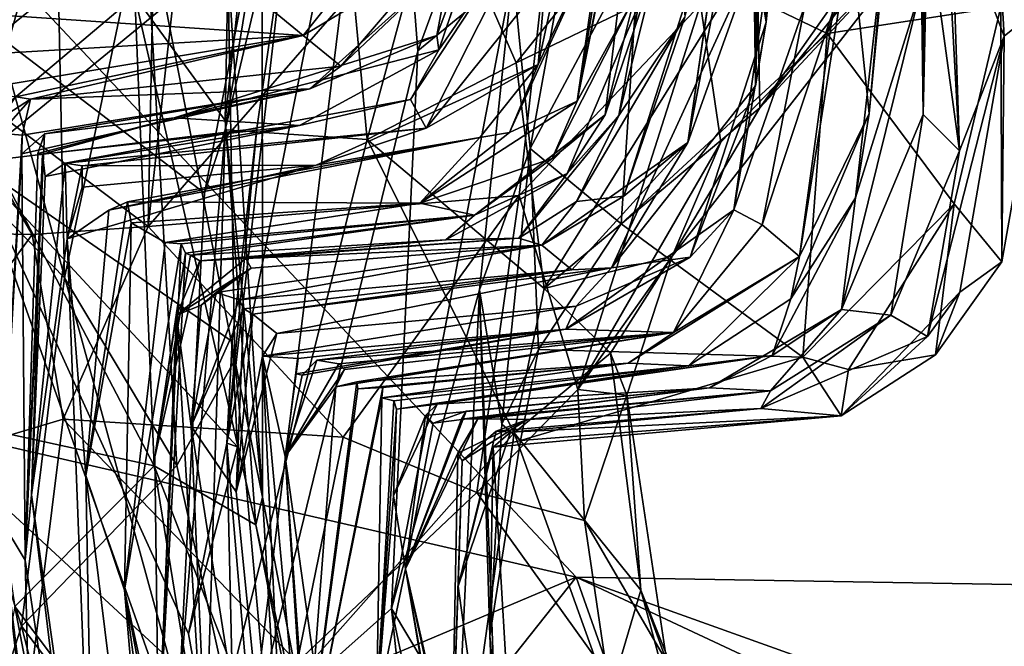
# Model space of a CAD drawing. Units: metres. Extents: x 24.99 to 30.43, y -4.32 to 1.37.
# Drawn here: x 26.04 to 26.51, y -1.63 to -1.33 of the extents above; entities that cross this region are included whole.
import ezdxf

# ---------------------------------------------------------------- set-up
doc = ezdxf.new("R2010")
doc.units = ezdxf.units.M

msp = doc.modelspace()

# ---------------------------------------------------------------- linework, layer by layer
at = {"layer": '3'}
for points in [[(25.56209, -1.12676, -12.8427), (26.12103, 0.40029, -12.86775), (26.82541, -2.29594, -12.86979)], [(27.28846, -1.40879, -12.88467), (26.82541, -2.29594, -12.86979), (26.12103, 0.40029, -12.86775)], [(26.12103, 0.40029, -12.86775), (27.33258, -0.52087, -12.89008), (27.28846, -1.40879, -12.88467)], [(25.39439, -0.62628, 22.63294), (25.28381, -1.35892, 22.64204), (26.30156, -1.59306, 22.6466)], [(25.39439, -0.62628, 22.63294), (26.30156, -1.59306, 22.6466), (27.1108, -1.60671, 22.65078)], [(26.78251, -1.0385, 22.63661), (25.39439, -0.62628, 22.63294), (27.1108, -1.60671, 22.65078)], [(26.02676, -1.33575, -4.17121), (26.02071, -1.05734, -4.08256), (26.1235, -0.96179, -4.17049)], [(26.02676, -1.33575, -4.17121), (26.1235, -0.96179, -4.17049), (26.15989, -1.22763, -4.22743)], [(26.04006, -1.07358, -3.93164), (26.01524, -1.3959, -3.87384), (26.11824, -1.0334, -3.86746)], [(26.11824, -1.0334, -3.86746), (26.01524, -1.3959, -3.87384), (26.16512, -1.27289, -3.81149)], [(26.02071, -1.05734, -4.08256), (25.94627, -1.38608, -3.98489), (26.04006, -1.07358, -3.93164)], [(26.04006, -1.07358, -3.93164), (25.94627, -1.38608, -3.98489), (26.01524, -1.3959, -3.87384)], [(26.3889, -1.36995, -4.85513), (26.38737, -1.29316, -4.71605), (26.58393, -1.09326, -4.78662)], [(26.3889, -1.36995, -4.85513), (26.58393, -1.09326, -4.78662), (26.52241, -1.20432, -4.89821)], [(25.94826, -1.33785, 15.56481), (25.85681, -1.28737, 15.62391), (26.05094, -1.09722, 15.4865)], [(26.05829, -1.45073, 15.45413), (25.94826, -1.33785, 15.56481), (26.05094, -1.09722, 15.4865)], [(26.05829, -1.45073, 15.45413), (26.05094, -1.09722, 15.4865), (26.09641, -1.27022, 15.39304)], [(26.82541, -2.29594, -12.86979), (25.88051, -2.18552, -12.82999), (25.56209, -1.12676, -12.8427)], [(26.21105, -1.1475, -3.61307), (26.2263, -1.34287, -3.51941), (26.306, -1.12574, -3.47775)], [(26.306, -1.12574, -3.47775), (26.2263, -1.34287, -3.51941), (26.27149, -1.30572, -3.41616)], [(26.0255, -1.21606, 14.78119), (26.01703, -1.37997, 14.81281), (26.04746, -1.14255, 14.82837)], [(26.04746, -1.14255, 14.82837), (26.01703, -1.37997, 14.81281), (26.09177, -1.31684, 14.92076)], [(26.09177, -1.31684, 14.92076), (26.13473, -1.37599, 15.05591), (26.13903, -1.14903, 15.00641)], [(26.13903, -1.14903, 15.00641), (26.13473, -1.37599, 15.05591), (26.15229, -1.21437, 15.15675)], [(26.13554, -1.52938, -3.72689), (26.21105, -1.1475, -3.61307), (26.16512, -1.27289, -3.81149)], [(26.13554, -1.52938, -3.72689), (26.14729, -1.66726, -3.6136), (26.21105, -1.1475, -3.61307)], [(26.21105, -1.1475, -3.61307), (26.14729, -1.66726, -3.6136), (26.2263, -1.34287, -3.51941)], [(26.23543, -1.26229, -4.43089), (26.41328, -1.1739, -4.58086), (26.2731, -1.34852, -4.54693)], [(26.38737, -1.29316, -4.71605), (26.2731, -1.34852, -4.54693), (26.41328, -1.1739, -4.58086)], [(26.10178, -1.24179, -5.49364), (26.09807, -1.42634, -5.42898), (26.12587, -1.17627, -5.50515)], [(26.12587, -1.17627, -5.50515), (26.09807, -1.42634, -5.42898), (26.29849, -1.19624, -5.38924)], [(26.20225, -1.38505, -4.42659), (26.13466, -1.38036, -4.28753), (26.18287, -1.1771, -4.30589)], [(26.13466, -1.38036, -4.28753), (26.15989, -1.22763, -4.22743), (26.18287, -1.1771, -4.30589)], [(26.20225, -1.38505, -4.42659), (26.18287, -1.1771, -4.30589), (26.23543, -1.26229, -4.43089)], [(26.10178, -1.24179, -5.49364), (25.95504, -1.18064, -5.50106), (25.99608, -1.34938, -5.49992)], [(26.09807, -1.42634, -5.42898), (26.2744, -1.41158, -5.27884), (26.29849, -1.19624, -5.38924)], [(26.29849, -1.19624, -5.38924), (26.2744, -1.41158, -5.27884), (26.36066, -1.32076, -5.21783)], [(26.30201, -1.36683, 5.39636), (26.33442, -1.2057, 5.16882), (26.32933, -1.31738, 5.18549)], [(26.33442, -1.2057, 5.16882), (26.30201, -1.36683, 5.39636), (26.32612, -1.22091, 5.38459)], [(26.32511, -1.20625, 5.60558), (26.30201, -1.36683, 5.39636), (26.32127, -1.26917, 5.71891)], [(26.30201, -1.36683, 5.39636), (26.32511, -1.20625, 5.60558), (26.32612, -1.22091, 5.38459)], [(26.38997, -1.25684, 1.70932), (26.3716, -1.20631, 1.59163), (26.39189, -1.32925, 1.55029)], [(26.39189, -1.32925, 1.55029), (26.3716, -1.20631, 1.59163), (26.39795, -1.26835, 1.16551)], [(26.47119, -1.28155, -5.06345), (26.3889, -1.36995, -4.85513), (26.52241, -1.20432, -4.89821)], [(26.31529, -1.37319, 4.91862), (26.33526, -1.20796, 4.88544), (26.34035, -1.29934, 4.72859)], [(26.31529, -1.37319, 4.91862), (26.32933, -1.31738, 5.18549), (26.33526, -1.20796, 4.88544)], [(26.13473, -1.37599, 15.05591), (26.15249, -1.55499, 15.20434), (26.15229, -1.21437, 15.15675)], [(26.15249, -1.55499, 15.20434), (26.13592, -1.3013, 15.2826), (26.15229, -1.21437, 15.15675)], [(26.23621, -1.34243, 8.03267), (26.27103, -1.24004, 8.68688), (26.27753, -1.22169, 8.14156)], [(26.28534, -1.2709, 7.55258), (26.23621, -1.34243, 8.03267), (26.27753, -1.22169, 8.14156)], [(26.28353, -1.34939, 6.62209), (26.31163, -1.2187, 6.50655), (26.32127, -1.26917, 5.71891)], [(26.28693, -1.30879, 6.86752), (26.31163, -1.2187, 6.50655), (26.28353, -1.34939, 6.62209)], [(26.12479, -1.41058, -4.22312), (26.02676, -1.33575, -4.17121), (26.15989, -1.22763, -4.22743)], [(26.12479, -1.41058, -4.22312), (26.15989, -1.22763, -4.22743), (26.13466, -1.38036, -4.28753)], [(26.23621, -1.34243, 8.03267), (26.23535, -1.3356, 8.36403), (26.27103, -1.24004, 8.68688)], [(26.27103, -1.24004, 8.68688), (26.23535, -1.3356, 8.36403), (26.24174, -1.30073, 9.00525)], [(26.32184, -1.37351, 4.30551), (26.34211, -1.29227, 4.44634), (26.34606, -1.2373, 4.28254)], [(26.35326, -1.32679, 3.93806), (26.32184, -1.37351, 4.30551), (26.34606, -1.2373, 4.28254)], [(25.99608, -1.34938, -5.49992), (26.09807, -1.42634, -5.42898), (26.10178, -1.24179, -5.49364)], [(25.97207, -1.32213, 9.65696), (26.07182, -1.25324, 9.6352), (26.1717, -1.33555, 9.43024)], [(26.1717, -1.33555, 9.43024), (26.07182, -1.25324, 9.6352), (26.19821, -1.30232, 9.42164)], [(26.27149, -1.30572, -3.41616), (26.27977, -1.38922, -3.17549), (26.30501, -1.24985, -3.14141)], [(26.30501, -1.24985, -3.14141), (26.27977, -1.38922, -3.17549), (26.33161, -1.29169, -3.0986)], [(26.35468, -1.38641, 2.92925), (26.32427, -1.4119, 3.43895), (26.37334, -1.25716, 3.14482)], [(26.32427, -1.4119, 3.43895), (26.35326, -1.32679, 3.93806), (26.37334, -1.25716, 3.14482)], [(26.35468, -1.38641, 2.92925), (26.37334, -1.25716, 3.14482), (26.37317, -1.25947, 2.8603)], [(26.38676, -1.35942, 1.87244), (26.38997, -1.25684, 1.70932), (26.39189, -1.32925, 1.55029)], [(26.38742, -1.26695, 1.86188), (26.38997, -1.25684, 1.70932), (26.38676, -1.35942, 1.87244)], [(26.2731, -1.34852, -4.54693), (26.20225, -1.38505, -4.42659), (26.23543, -1.26229, -4.43089)], [(26.35468, -1.38641, 2.92925), (26.37317, -1.25947, 2.8603), (26.37864, -1.26048, 2.58785)], [(26.38602, -1.29861, 2.27794), (26.35468, -1.38641, 2.92925), (26.37864, -1.26048, 2.58785)], [(26.41021, -1.32122, 0.91409), (26.37653, -1.41842, 1.12845), (26.39795, -1.26835, 1.16551)], [(26.37653, -1.41842, 1.12845), (26.39189, -1.32925, 1.55029), (26.39795, -1.26835, 1.16551)], [(26.38768, -1.27091, 2.03586), (26.38742, -1.26695, 1.86188), (26.38676, -1.35942, 1.87244)], [(26.46811, -1.30156, -1.56246), (26.46698, -1.26727, -1.81555), (26.46651, -1.37313, -1.34056)], [(26.46651, -1.37313, -1.34056), (26.46698, -1.26727, -1.81555), (26.4838, -1.3904, -1.97215)], [(26.46698, -1.26727, -1.81555), (26.4781, -1.28689, -2.00863), (26.4838, -1.3904, -1.97215)], [(26.16512, -1.27289, -3.81149), (26.01524, -1.3959, -3.87384), (26.14979, -1.37971, -3.79519)], [(26.05829, -1.45073, 15.45413), (26.09641, -1.27022, 15.39304), (26.11174, -1.54004, 15.37897)], [(26.11174, -1.54004, 15.37897), (26.09641, -1.27022, 15.39304), (26.13922, -1.48969, 15.2901)], [(26.13922, -1.48969, 15.2901), (26.09641, -1.27022, 15.39304), (26.13592, -1.3013, 15.2826)], [(26.14979, -1.37971, -3.79519), (26.13554, -1.52938, -3.72689), (26.16512, -1.27289, -3.81149)], [(26.23019, -1.37963, 7.06442), (26.22277, -1.36601, 7.70144), (26.28534, -1.2709, 7.55258)], [(26.22277, -1.36601, 7.70144), (26.23621, -1.34243, 8.03267), (26.28534, -1.2709, 7.55258)], [(26.28693, -1.30879, 6.86752), (26.23019, -1.37963, 7.06442), (26.28534, -1.2709, 7.55258)], [(26.26988, -1.38172, 5.8175), (26.28353, -1.34939, 6.62209), (26.32127, -1.26917, 5.71891)], [(26.30201, -1.36683, 5.39636), (26.26988, -1.38172, 5.8175), (26.32127, -1.26917, 5.71891)], [(26.38676, -1.35942, 1.87244), (26.38602, -1.29861, 2.27794), (26.38768, -1.27091, 2.03586)], [(26.4838, -1.3904, -1.97215), (26.4781, -1.28689, -2.00863), (26.4799, -1.26976, -2.07933)], [(26.4799, -1.26976, -2.07933), (26.50144, -1.27126, -2.59431), (26.505, -1.3359, -2.46685)], [(26.4838, -1.3904, -1.97215), (26.4799, -1.26976, -2.07933), (26.505, -1.3359, -2.46685)], [(26.505, -1.3359, -2.46685), (26.50144, -1.27126, -2.59431), (26.52576, -1.31917, -2.75892)], [(26.37038, -1.38618, -5.08195), (26.34723, -1.4404, -4.90339), (26.47119, -1.28155, -5.06345)], [(26.47119, -1.28155, -5.06345), (26.34723, -1.4404, -4.90339), (26.3889, -1.36995, -4.85513)], [(26.36066, -1.32076, -5.21783), (26.37038, -1.38618, -5.08195), (26.47119, -1.28155, -5.06345)], [(26.33161, -1.29169, -3.0986), (26.42094, -1.33458, -3.00538), (26.43822, -1.28603, -2.95679)], [(26.43822, -1.28603, -2.95679), (26.42094, -1.33458, -3.00538), (26.50352, -1.32192, -2.81936)], [(26.27977, -1.38922, -3.17549), (26.32297, -1.42501, -3.0941), (26.33161, -1.29169, -3.0986)], [(26.33161, -1.29169, -3.0986), (26.32297, -1.42501, -3.0941), (26.42094, -1.33458, -3.00538)], [(26.40778, -1.4407, -0.13129), (26.42354, -1.32421, 0.11702), (26.43205, -1.28754, -0.24284)], [(26.40778, -1.4407, -0.13129), (26.43205, -1.28754, -0.24284), (26.44088, -1.37257, -0.49703)], [(26.44088, -1.37257, -0.49703), (26.43205, -1.28754, -0.24284), (26.44826, -1.29524, -0.68136)], [(26.4343, -1.41268, -0.56834), (26.44808, -1.29038, -0.79781), (26.46576, -1.31205, -1.24581)], [(26.44088, -1.37257, -0.49703), (26.44808, -1.29038, -0.79781), (26.4343, -1.41268, -0.56834)], [(26.44088, -1.37257, -0.49703), (26.44826, -1.29524, -0.68136), (26.44808, -1.29038, -0.79781)], [(26.2731, -1.34852, -4.54693), (26.38737, -1.29316, -4.71605), (26.28627, -1.4558, -4.65622)], [(26.3889, -1.36995, -4.85513), (26.28627, -1.4558, -4.65622), (26.38737, -1.29316, -4.71605)], [(26.32184, -1.37351, 4.30551), (26.34035, -1.29934, 4.72859), (26.34211, -1.29227, 4.44634)], [(26.18973, -1.35015, 9.16882), (26.1717, -1.33555, 9.43024), (26.23391, -1.29833, 9.28524)], [(26.1717, -1.33555, 9.43024), (26.19821, -1.30232, 9.42164), (26.23391, -1.29833, 9.28524)], [(26.24174, -1.30073, 9.00525), (26.17492, -1.36093, 8.7541), (26.18973, -1.35015, 9.16882)], [(26.17492, -1.36093, 8.7541), (26.24174, -1.30073, 9.00525), (26.23535, -1.3356, 8.36403)], [(26.18973, -1.35015, 9.16882), (26.23391, -1.29833, 9.28524), (26.24174, -1.30073, 9.00525)], [(26.29731, -1.40115, 4.64313), (26.31529, -1.37319, 4.91862), (26.34035, -1.29934, 4.72859)], [(26.32184, -1.37351, 4.30551), (26.29731, -1.40115, 4.64313), (26.34035, -1.29934, 4.72859)], [(26.31843, -1.44606, 2.38995), (26.35468, -1.38641, 2.92925), (26.38602, -1.29861, 2.27794)], [(26.31843, -1.44606, 2.38995), (26.38602, -1.29861, 2.27794), (26.38676, -1.35942, 1.87244)], [(26.13922, -1.48969, 15.2901), (26.13592, -1.3013, 15.2826), (26.15249, -1.55499, 15.20434)], [(26.2263, -1.34287, -3.51941), (26.21374, -1.60798, -3.49528), (26.27149, -1.30572, -3.41616)], [(26.27149, -1.30572, -3.41616), (26.21374, -1.60798, -3.49528), (26.25558, -1.45645, -3.36933)], [(26.25558, -1.45645, -3.36933), (26.27977, -1.38922, -3.17549), (26.27149, -1.30572, -3.41616)], [(26.46722, -1.30781, -1.38426), (26.46811, -1.30156, -1.56246), (26.46651, -1.37313, -1.34056)], [(26.28353, -1.34939, 6.62209), (26.23019, -1.37963, 7.06442), (26.28693, -1.30879, 6.86752)], [(26.46576, -1.31205, -1.24581), (26.46722, -1.30781, -1.38426), (26.46651, -1.37313, -1.34056)], [(26.46651, -1.37313, -1.34056), (26.4277, -1.46586, -1.25218), (26.46576, -1.31205, -1.24581)], [(26.4277, -1.46586, -1.25218), (26.4343, -1.41268, -0.56834), (26.46576, -1.31205, -1.24581)], [(26.01703, -1.37997, 14.81281), (26.10094, -1.54012, 14.9243), (26.09177, -1.31684, 14.92076)], [(26.10094, -1.54012, 14.9243), (26.1493, -1.56826, 15.07174), (26.09177, -1.31684, 14.92076)], [(26.13473, -1.37599, 15.05591), (26.09177, -1.31684, 14.92076), (26.1493, -1.56826, 15.07174)], [(26.32933, -1.31738, 5.18549), (26.29014, -1.39398, 5.08916), (26.30201, -1.36683, 5.39636)], [(26.31529, -1.37319, 4.91862), (26.29014, -1.39398, 5.08916), (26.32933, -1.31738, 5.18549)], [(26.50352, -1.32192, -2.81936), (26.50399, -1.44316, -2.71397), (26.52576, -1.31917, -2.75892)], [(26.50399, -1.44316, -2.71397), (26.505, -1.3359, -2.46685), (26.52576, -1.31917, -2.75892)], [(25.99157, -1.34618, 9.59816), (25.97207, -1.32213, 9.65696), (26.1717, -1.33555, 9.43024)], [(26.36066, -1.32076, -5.21783), (26.2744, -1.41158, -5.27884), (26.3024, -1.50393, -5.11638)], [(26.36066, -1.32076, -5.21783), (26.3024, -1.50393, -5.11638), (26.37038, -1.38618, -5.08195)], [(26.39002, -1.42562, 0.53237), (26.37653, -1.41842, 1.12845), (26.41021, -1.32122, 0.91409)], [(26.39002, -1.42562, 0.53237), (26.41021, -1.32122, 0.91409), (26.42354, -1.32421, 0.11702)], [(26.40778, -1.4407, -0.13129), (26.39002, -1.42562, 0.53237), (26.42354, -1.32421, 0.11702)], [(26.42094, -1.33458, -3.00538), (26.48119, -1.41561, -2.87536), (26.50352, -1.32192, -2.81936)], [(26.50352, -1.32192, -2.81936), (26.48119, -1.41561, -2.87536), (26.50399, -1.44316, -2.71397)], [(26.32427, -1.4119, 3.43895), (26.30165, -1.41449, 3.98489), (26.35326, -1.32679, 3.93806)], [(26.30165, -1.41449, 3.98489), (26.32184, -1.37351, 4.30551), (26.35326, -1.32679, 3.93806)], [(26.35578, -1.44091, 1.38455), (26.39189, -1.32925, 1.55029), (26.37653, -1.41842, 1.12845)], [(26.35578, -1.44091, 1.38455), (26.38676, -1.35942, 1.87244), (26.39189, -1.32925, 1.55029)], [(25.98346, -1.78444, 15.57975), (25.94826, -1.33785, 15.56481), (26.0378, -1.61633, 15.50264)], [(26.0378, -1.61633, 15.50264), (25.94826, -1.33785, 15.56481), (26.05829, -1.45073, 15.45413)], [(25.97396, -1.69169, -4.14237), (26.02676, -1.33575, -4.17121), (26.11279, -1.64926, -4.22043)], [(26.00975, -1.36226, 9.47999), (25.99157, -1.34618, 9.59816), (26.1717, -1.33555, 9.43024)], [(26.03518, -1.36477, 9.3482), (26.00975, -1.36226, 9.47999), (26.1717, -1.33555, 9.43024)], [(26.02676, -1.33575, -4.17121), (26.12479, -1.41058, -4.22312), (26.11279, -1.64926, -4.22043)], [(26.04217, -1.36579, 9.20757), (26.03518, -1.36477, 9.3482), (26.1717, -1.33555, 9.43024)], [(26.04217, -1.36579, 9.20757), (26.1717, -1.33555, 9.43024), (26.18973, -1.35015, 9.16882)], [(26.11051, -1.37464, 8.38922), (26.17492, -1.36093, 8.7541), (26.23535, -1.3356, 8.36403)], [(26.23621, -1.34243, 8.03267), (26.11051, -1.37464, 8.38922), (26.23535, -1.3356, 8.36403)], [(26.32297, -1.42501, -3.0941), (26.40926, -1.48848, -2.9414), (26.42094, -1.33458, -3.00538)], [(26.42094, -1.33458, -3.00538), (26.40926, -1.48848, -2.9414), (26.48119, -1.41561, -2.87536)], [(26.48388, -1.45756, -2.50099), (26.46865, -1.47861, -2.39792), (26.505, -1.3359, -2.46685)], [(26.46865, -1.47861, -2.39792), (26.4838, -1.3904, -1.97215), (26.505, -1.3359, -2.46685)], [(26.50399, -1.44316, -2.71397), (26.48388, -1.45756, -2.50099), (26.505, -1.3359, -2.46685)], [(26.16996, -1.37835, 7.9885), (26.11051, -1.37464, 8.38922), (26.23621, -1.34243, 8.03267)], [(26.2263, -1.34287, -3.51941), (26.14729, -1.66726, -3.6136), (26.21374, -1.60798, -3.49528)], [(26.22277, -1.36601, 7.70144), (26.16996, -1.37835, 7.9885), (26.23621, -1.34243, 8.03267)], [(25.99608, -1.34938, -5.49992), (25.91973, -1.42798, -5.4631), (26.04297, -1.43016, -5.46115)], [(25.99608, -1.34938, -5.49992), (26.04297, -1.43016, -5.46115), (26.09807, -1.42634, -5.42898)], [(26.04217, -1.36579, 9.20757), (26.18973, -1.35015, 9.16882), (26.17492, -1.36093, 8.7541)], [(26.17798, -1.39726, 6.5969), (26.23019, -1.37963, 7.06442), (26.28353, -1.34939, 6.62209)], [(26.25584, -1.38397, 6.45267), (26.17798, -1.39726, 6.5969), (26.28353, -1.34939, 6.62209)], [(26.20225, -1.38505, -4.42659), (26.2731, -1.34852, -4.54693), (26.28627, -1.4558, -4.65622)], [(26.28353, -1.34939, 6.62209), (26.26988, -1.38172, 5.8175), (26.25584, -1.38397, 6.45267)], [(25.28381, -1.35892, 22.64204), (25.27126, -2.02851, 22.65057), (26.30156, -1.59306, 22.6466)], [(26.03804, -1.39184, 8.72922), (26.03825, -1.38286, 8.91271), (26.17492, -1.36093, 8.7541)], [(26.03804, -1.39184, 8.72922), (26.17492, -1.36093, 8.7541), (26.04878, -1.38235, 8.33203)], [(26.03825, -1.38286, 8.91271), (26.04217, -1.36579, 9.20757), (26.17492, -1.36093, 8.7541)], [(26.11051, -1.37464, 8.38922), (26.04878, -1.38235, 8.33203), (26.17492, -1.36093, 8.7541)], [(26.31843, -1.44606, 2.38995), (26.38676, -1.35942, 1.87244), (26.35578, -1.44091, 1.38455)], [(26.00958, -1.40279, 9.31905), (26.03518, -1.36477, 9.3482), (26.04217, -1.36579, 9.20757)], [(26.0182, -1.38111, 9.20275), (26.00958, -1.40279, 9.31905), (26.04217, -1.36579, 9.20757)], [(26.03825, -1.38286, 8.91271), (26.0182, -1.38111, 9.20275), (26.04217, -1.36579, 9.20757)], [(26.0586, -1.39629, 7.45891), (26.16996, -1.37835, 7.9885), (26.22277, -1.36601, 7.70144)], [(26.23019, -1.37963, 7.06442), (26.0586, -1.39629, 7.45891), (26.22277, -1.36601, 7.70144)], [(26.29014, -1.39398, 5.08916), (26.22729, -1.41524, 5.40878), (26.30201, -1.36683, 5.39636)], [(26.22729, -1.41524, 5.40878), (26.26988, -1.38172, 5.8175), (26.30201, -1.36683, 5.39636)], [(26.28627, -1.4558, -4.65622), (26.3889, -1.36995, -4.85513), (26.34723, -1.4404, -4.90339)], [(26.04559, -1.39162, 8.15302), (26.04878, -1.38235, 8.33203), (26.11051, -1.37464, 8.38922)], [(26.04786, -1.392, 7.79304), (26.04559, -1.39162, 8.15302), (26.11051, -1.37464, 8.38922)], [(26.04786, -1.392, 7.79304), (26.11051, -1.37464, 8.38922), (26.16996, -1.37835, 7.9885)], [(26.13473, -1.37599, 15.05591), (26.1493, -1.56826, 15.07174), (26.15249, -1.55499, 15.20434)], [(26.25319, -1.42101, 4.87474), (26.31529, -1.37319, 4.91862), (26.29731, -1.40115, 4.64313)], [(26.25319, -1.42101, 4.87474), (26.29014, -1.39398, 5.08916), (26.31529, -1.37319, 4.91862)], [(26.30165, -1.41449, 3.98489), (26.27429, -1.43185, 4.04511), (26.32184, -1.37351, 4.30551)], [(26.27429, -1.43185, 4.04511), (26.29731, -1.40115, 4.64313), (26.32184, -1.37351, 4.30551)], [(26.4343, -1.41268, -0.56834), (26.40363, -1.46074, -0.4424), (26.44088, -1.37257, -0.49703)], [(26.40363, -1.46074, -0.4424), (26.40778, -1.4407, -0.13129), (26.44088, -1.37257, -0.49703)], [(26.45112, -1.46857, -1.93167), (26.4277, -1.46586, -1.25218), (26.46651, -1.37313, -1.34056)], [(26.4838, -1.3904, -1.97215), (26.45112, -1.46857, -1.93167), (26.46651, -1.37313, -1.34056)], [(26.01524, -1.3959, -3.87384), (26.13806, -1.48104, -3.80995), (26.14979, -1.37971, -3.79519)], [(26.01703, -1.37997, 14.81281), (26.02182, -1.52294, 14.8071), (26.10094, -1.54012, 14.9243)], [(26.0491, -1.40254, 7.72319), (26.04786, -1.392, 7.79304), (26.16996, -1.37835, 7.9885)], [(26.0586, -1.39629, 7.45891), (26.0491, -1.40254, 7.72319), (26.16996, -1.37835, 7.9885)], [(26.06672, -1.39753, 7.19773), (26.0586, -1.39629, 7.45891), (26.23019, -1.37963, 7.06442)], [(26.17798, -1.39726, 6.5969), (26.06672, -1.39753, 7.19773), (26.23019, -1.37963, 7.06442)], [(26.12512, -1.69032, -4.30512), (26.11279, -1.64926, -4.22043), (26.13466, -1.38036, -4.28753)], [(26.13466, -1.38036, -4.28753), (26.11279, -1.64926, -4.22043), (26.12479, -1.41058, -4.22312)], [(26.20225, -1.38505, -4.42659), (26.12512, -1.69032, -4.30512), (26.13466, -1.38036, -4.28753)], [(26.13806, -1.48104, -3.80995), (26.13554, -1.52938, -3.72689), (26.14979, -1.37971, -3.79519)], [(26.02791, -1.56556, 8.92318), (26.0182, -1.38111, 9.20275), (26.03825, -1.38286, 8.91271)], [(26.02791, -1.56556, 8.92318), (26.03825, -1.38286, 8.91271), (26.03804, -1.39184, 8.72922)], [(26.03963, -1.58509, 8.34717), (26.03804, -1.39184, 8.72922), (26.04878, -1.38235, 8.33203)], [(26.04559, -1.39162, 8.15302), (26.03963, -1.58509, 8.34717), (26.04878, -1.38235, 8.33203)], [(26.07941, -1.41856, 6.39668), (26.17798, -1.39726, 6.5969), (26.25584, -1.38397, 6.45267)], [(26.08819, -1.41456, 6.21419), (26.07941, -1.41856, 6.39668), (26.25584, -1.38397, 6.45267)], [(26.08819, -1.41456, 6.21419), (26.25584, -1.38397, 6.45267), (26.22729, -1.41524, 5.40878)], [(26.12512, -1.69032, -4.30512), (26.20225, -1.38505, -4.42659), (26.27201, -1.52443, -4.62745)], [(26.27201, -1.52443, -4.62745), (26.20225, -1.38505, -4.42659), (26.28627, -1.4558, -4.65622)], [(26.26988, -1.38172, 5.8175), (26.22729, -1.41524, 5.40878), (26.25584, -1.38397, 6.45267)], [(26.25558, -1.45645, -3.36933), (26.26623, -1.52028, -3.08906), (26.27977, -1.38922, -3.17549)], [(26.27977, -1.38922, -3.17549), (26.26623, -1.52028, -3.08906), (26.28367, -1.48484, -3.08147)], [(26.27977, -1.38922, -3.17549), (26.28367, -1.48484, -3.08147), (26.32297, -1.42501, -3.0941)], [(26.29952, -1.44692, 2.65102), (26.28528, -1.43529, 3.53534), (26.35468, -1.38641, 2.92925)], [(26.35468, -1.38641, 2.92925), (26.28528, -1.43529, 3.53534), (26.32427, -1.4119, 3.43895)], [(26.29952, -1.44692, 2.65102), (26.35468, -1.38641, 2.92925), (26.31843, -1.44606, 2.38995)], [(26.3024, -1.50393, -5.11638), (26.34723, -1.4404, -4.90339), (26.37038, -1.38618, -5.08195)], [(26.02791, -1.56556, 8.92318), (26.03804, -1.39184, 8.72922), (26.03963, -1.58509, 8.34717)], [(26.03963, -1.58509, 8.34717), (26.04559, -1.39162, 8.15302), (26.04786, -1.392, 7.79304)], [(26.03963, -1.58509, 8.34717), (26.04786, -1.392, 7.79304), (26.04269, -1.55394, 7.68948)], [(26.04269, -1.55394, 7.68948), (26.04786, -1.392, 7.79304), (26.0491, -1.40254, 7.72319)], [(26.25319, -1.42101, 4.87474), (26.22729, -1.41524, 5.40878), (26.29014, -1.39398, 5.08916)], [(26.45112, -1.46857, -1.93167), (26.4838, -1.3904, -1.97215), (26.46865, -1.47861, -2.39792)], [(26.01524, -1.3959, -3.87384), (26.00177, -1.90712, -3.89237), (26.14063, -1.74928, -3.80558)], [(26.11729, -1.6201, -3.81178), (26.01524, -1.3959, -3.87384), (26.14063, -1.74928, -3.80558)], [(26.01524, -1.3959, -3.87384), (26.14057, -1.53113, -3.81031), (26.13806, -1.48104, -3.80995)], [(26.01524, -1.3959, -3.87384), (26.11729, -1.6201, -3.81178), (26.14057, -1.53113, -3.81031)], [(26.04269, -1.55394, 7.68948), (26.0491, -1.40254, 7.72319), (26.0586, -1.39629, 7.45891)], [(26.05964, -1.43224, 6.90184), (26.04269, -1.55394, 7.68948), (26.0586, -1.39629, 7.45891)], [(26.05964, -1.43224, 6.90184), (26.0586, -1.39629, 7.45891), (26.06672, -1.39753, 7.19773)], [(26.05964, -1.43224, 6.90184), (26.06678, -1.40767, 6.89877), (26.17798, -1.39726, 6.5969)], [(26.07941, -1.41856, 6.39668), (26.05964, -1.43224, 6.90184), (26.17798, -1.39726, 6.5969)], [(26.06678, -1.40767, 6.89877), (26.05964, -1.43224, 6.90184), (26.06672, -1.39753, 7.19773)], [(26.06678, -1.40767, 6.89877), (26.06672, -1.39753, 7.19773), (26.17798, -1.39726, 6.5969)], [(26.23955, -1.43277, 4.32079), (26.25319, -1.42101, 4.87474), (26.29731, -1.40115, 4.64313)], [(26.27429, -1.43185, 4.04511), (26.23955, -1.43277, 4.32079), (26.29731, -1.40115, 4.64313)], [(26.09807, -1.42634, -5.42898), (26.1908, -1.52646, -5.29478), (26.2744, -1.41158, -5.27884)], [(26.1908, -1.52646, -5.29478), (26.25433, -1.5528, -5.19872), (26.2744, -1.41158, -5.27884)], [(26.2744, -1.41158, -5.27884), (26.25433, -1.5528, -5.19872), (26.3024, -1.50393, -5.11638)], [(26.32427, -1.4119, 3.43895), (26.28528, -1.43529, 3.53534), (26.30165, -1.41449, 3.98489)], [(26.4277, -1.46586, -1.25218), (26.39477, -1.48769, -0.88963), (26.4343, -1.41268, -0.56834)], [(26.39477, -1.48769, -0.88963), (26.40363, -1.46074, -0.4424), (26.4343, -1.41268, -0.56834)], [(26.06853, -1.54472, 6.38967), (26.08819, -1.41456, 6.21419), (26.09001, -1.42456, 5.92284)], [(26.06853, -1.54472, 6.38967), (26.07941, -1.41856, 6.39668), (26.08819, -1.41456, 6.21419)], [(26.22729, -1.41524, 5.40878), (26.09001, -1.42456, 5.92284), (26.08819, -1.41456, 6.21419)], [(26.10623, -1.43397, 5.11999), (26.09001, -1.42456, 5.92284), (26.22729, -1.41524, 5.40878)], [(26.25319, -1.42101, 4.87474), (26.10623, -1.43397, 5.11999), (26.22729, -1.41524, 5.40878)], [(26.28528, -1.43529, 3.53534), (26.27429, -1.43185, 4.04511), (26.30165, -1.41449, 3.98489)], [(26.40926, -1.48848, -2.9414), (26.43101, -1.49442, -2.87607), (26.48119, -1.41561, -2.87536)], [(26.43101, -1.49442, -2.87607), (26.47239, -1.48739, -2.7273), (26.48119, -1.41561, -2.87536)], [(26.48119, -1.41561, -2.87536), (26.47239, -1.48739, -2.7273), (26.50399, -1.44316, -2.71397)], [(26.06853, -1.54472, 6.38967), (26.05964, -1.43224, 6.90184), (26.07941, -1.41856, 6.39668)], [(26.1138, -1.43467, 4.82632), (26.10623, -1.43397, 5.11999), (26.25319, -1.42101, 4.87474)], [(26.11577, -1.43903, 4.61497), (26.1138, -1.43467, 4.82632), (26.25319, -1.42101, 4.87474)], [(26.11827, -1.44006, 4.39532), (26.11577, -1.43903, 4.61497), (26.25319, -1.42101, 4.87474)], [(26.23955, -1.43277, 4.32079), (26.11827, -1.44006, 4.39532), (26.25319, -1.42101, 4.87474)], [(26.29668, -1.47511, 1.05864), (26.35578, -1.44091, 1.38455), (26.37653, -1.41842, 1.12845)], [(26.34781, -1.4768, 0.41498), (26.29668, -1.47511, 1.05864), (26.37653, -1.41842, 1.12845)], [(26.34781, -1.4768, 0.41498), (26.37653, -1.41842, 1.12845), (26.39002, -1.42562, 0.53237)], [(26.09807, -1.42634, -5.42898), (26.04297, -1.43016, -5.46115), (26.0576, -1.51789, -5.41938)], [(26.0576, -1.51789, -5.41938), (26.1908, -1.52646, -5.29478), (26.09807, -1.42634, -5.42898)], [(26.08679, -1.59929, 5.26853), (26.06853, -1.54472, 6.38967), (26.09001, -1.42456, 5.92284)], [(26.08679, -1.59929, 5.26853), (26.09001, -1.42456, 5.92284), (26.10623, -1.43397, 5.11999)], [(26.28367, -1.48484, -3.08147), (26.40926, -1.48848, -2.9414), (26.32297, -1.42501, -3.0941)], [(26.40778, -1.4407, -0.13129), (26.34781, -1.4768, 0.41498), (26.39002, -1.42562, 0.53237)], [(26.04297, -1.43016, -5.46115), (25.91973, -1.42798, -5.4631), (25.95693, -1.54801, -5.48217)], [(25.95693, -1.54801, -5.48217), (26.0576, -1.51789, -5.41938), (26.04297, -1.43016, -5.46115)], [(26.07265, -1.76668, 7.19042), (26.04269, -1.55394, 7.68948), (26.05964, -1.43224, 6.90184)], [(26.05964, -1.43224, 6.90184), (26.06853, -1.54472, 6.38967), (26.07265, -1.76668, 7.19042)], [(26.14451, -1.44154, 4.05113), (26.1226, -1.44273, 4.22654), (26.27429, -1.43185, 4.04511)], [(26.1226, -1.44273, 4.22654), (26.23955, -1.43277, 4.32079), (26.27429, -1.43185, 4.04511)], [(26.14451, -1.44154, 4.05113), (26.27429, -1.43185, 4.04511), (26.28528, -1.43529, 3.53534)], [(26.1138, -1.43467, 4.82632), (26.08679, -1.59929, 5.26853), (26.10623, -1.43397, 5.11999)], [(26.103, -1.67273, 4.69671), (26.08679, -1.59929, 5.26853), (26.1138, -1.43467, 4.82632)], [(26.103, -1.67273, 4.69671), (26.1138, -1.43467, 4.82632), (26.11577, -1.43903, 4.61497)], [(26.1226, -1.44273, 4.22654), (26.11827, -1.44006, 4.39532), (26.23955, -1.43277, 4.32079)], [(26.1414, -1.46118, 3.04596), (26.13036, -1.45775, 3.43534), (26.28528, -1.43529, 3.53534)], [(26.14711, -1.4461, 3.69144), (26.28528, -1.43529, 3.53534), (26.13036, -1.45775, 3.43534)], [(26.29952, -1.44692, 2.65102), (26.1414, -1.46118, 3.04596), (26.28528, -1.43529, 3.53534)], [(26.14711, -1.4461, 3.69144), (26.14451, -1.44154, 4.05113), (26.28528, -1.43529, 3.53534)], [(26.10125, -1.53586, 4.48394), (26.103, -1.67273, 4.69671), (26.11577, -1.43903, 4.61497)], [(26.11827, -1.44006, 4.39532), (26.10125, -1.53586, 4.48394), (26.11577, -1.43903, 4.61497)], [(26.10125, -1.53586, 4.48394), (26.11827, -1.44006, 4.39532), (26.1226, -1.44273, 4.22654)], [(26.11158, -1.46856, 3.97885), (26.14451, -1.44154, 4.05113), (26.14711, -1.4461, 3.69144)], [(26.11158, -1.46856, 3.97885), (26.1226, -1.44273, 4.22654), (26.14451, -1.44154, 4.05113)], [(26.31782, -1.48664, -4.82433), (26.28627, -1.4558, -4.65622), (26.34723, -1.4404, -4.90339)], [(26.29668, -1.47511, 1.05864), (26.30163, -1.46425, 1.84405), (26.35578, -1.44091, 1.38455)], [(26.35578, -1.44091, 1.38455), (26.30163, -1.46425, 1.84405), (26.31843, -1.44606, 2.38995)], [(26.3024, -1.50393, -5.11638), (26.32571, -1.50657, -4.95514), (26.34723, -1.4404, -4.90339)], [(26.32571, -1.50657, -4.95514), (26.31782, -1.48664, -4.82433), (26.34723, -1.4404, -4.90339)], [(26.40778, -1.4407, -0.13129), (26.32631, -1.49136, 0.02309), (26.34781, -1.4768, 0.41498)], [(26.35496, -1.49267, -0.39222), (26.32631, -1.49136, 0.02309), (26.40778, -1.4407, -0.13129)], [(26.40363, -1.46074, -0.4424), (26.35496, -1.49267, -0.39222), (26.40778, -1.4407, -0.13129)], [(26.11158, -1.46856, 3.97885), (26.10125, -1.53586, 4.48394), (26.1226, -1.44273, 4.22654)], [(26.12332, -1.46381, 3.59327), (26.11158, -1.46856, 3.97885), (26.14711, -1.4461, 3.69144)], [(26.13036, -1.45775, 3.43534), (26.12332, -1.46381, 3.59327), (26.14711, -1.4461, 3.69144)], [(26.15933, -1.47725, 2.17743), (26.14786, -1.46807, 2.63626), (26.31843, -1.44606, 2.38995)], [(26.14786, -1.46807, 2.63626), (26.29952, -1.44692, 2.65102), (26.31843, -1.44606, 2.38995)], [(26.30163, -1.46425, 1.84405), (26.15933, -1.47725, 2.17743), (26.31843, -1.44606, 2.38995)], [(26.47239, -1.48739, -2.7273), (26.48388, -1.45756, -2.50099), (26.50399, -1.44316, -2.71397)], [(26.0378, -1.61633, 15.50264), (26.05829, -1.45073, 15.45413), (26.11174, -1.54004, 15.37897)], [(26.14353, -1.4655, 2.82235), (26.1414, -1.46118, 3.04596), (26.29952, -1.44692, 2.65102)], [(26.14786, -1.46807, 2.63626), (26.14353, -1.4655, 2.82235), (26.29952, -1.44692, 2.65102)], [(26.11855, -1.52136, 3.33741), (26.12332, -1.46381, 3.59327), (26.13036, -1.45775, 3.43534)], [(26.11855, -1.52136, 3.33741), (26.13036, -1.45775, 3.43534), (26.1414, -1.46118, 3.04596)], [(26.21374, -1.60798, -3.49528), (26.24576, -1.66157, -3.39428), (26.25558, -1.45645, -3.36933)], [(26.25558, -1.45645, -3.36933), (26.24576, -1.66157, -3.39428), (26.26829, -1.79838, -3.20222)], [(26.25558, -1.45645, -3.36933), (26.26829, -1.79838, -3.20222), (26.26056, -1.62103, -2.94466)], [(26.25558, -1.45645, -3.36933), (26.26056, -1.62103, -2.94466), (26.26623, -1.52028, -3.08906)], [(26.31782, -1.48664, -4.82433), (26.27201, -1.52443, -4.62745), (26.28627, -1.4558, -4.65622)], [(26.42747, -1.51642, -2.70357), (26.48388, -1.45756, -2.50099), (26.47239, -1.48739, -2.7273)], [(26.48388, -1.45756, -2.50099), (26.42747, -1.51642, -2.70357), (26.46865, -1.47861, -2.39792)], [(26.11855, -1.52136, 3.33741), (26.11158, -1.46856, 3.97885), (26.12332, -1.46381, 3.59327)], [(26.14353, -1.4655, 2.82235), (26.11855, -1.52136, 3.33741), (26.1414, -1.46118, 3.04596)], [(26.30163, -1.46425, 1.84405), (26.15246, -1.48806, 1.8411), (26.15933, -1.47725, 2.17743)], [(26.29668, -1.47511, 1.05864), (26.15246, -1.48806, 1.8411), (26.30163, -1.46425, 1.84405)], [(26.39477, -1.48769, -0.88963), (26.35496, -1.49267, -0.39222), (26.40363, -1.46074, -0.4424)], [(26.10125, -1.53586, 4.48394), (26.11158, -1.46856, 3.97885), (26.103, -1.67273, 4.69671)], [(26.103, -1.67273, 4.69671), (26.11158, -1.46856, 3.97885), (26.12899, -1.75726, 3.69244)], [(26.11158, -1.46856, 3.97885), (26.11855, -1.52136, 3.33741), (26.12899, -1.75726, 3.69244)], [(26.14, -1.55259, 2.26806), (26.11855, -1.52136, 3.33741), (26.14353, -1.4655, 2.82235)], [(26.14786, -1.46807, 2.63626), (26.14, -1.55259, 2.26806), (26.14353, -1.4655, 2.82235)], [(26.15933, -1.47725, 2.17743), (26.14, -1.55259, 2.26806), (26.14786, -1.46807, 2.63626)], [(26.394, -1.5045, -1.75617), (26.36488, -1.50301, -1.15929), (26.4277, -1.46586, -1.25218)], [(26.4277, -1.46586, -1.25218), (26.36488, -1.50301, -1.15929), (26.39477, -1.48769, -0.88963)], [(26.46865, -1.47861, -2.39792), (26.38935, -1.51293, -2.04137), (26.45112, -1.46857, -1.93167)], [(26.38935, -1.51293, -2.04137), (26.394, -1.5045, -1.75617), (26.45112, -1.46857, -1.93167)], [(26.45112, -1.46857, -1.93167), (26.394, -1.5045, -1.75617), (26.4277, -1.46586, -1.25218)], [(26.15246, -1.48806, 1.8411), (26.14, -1.55259, 2.26806), (26.15933, -1.47725, 2.17743)], [(26.16936, -1.48912, 1.41314), (26.15246, -1.48806, 1.8411), (26.29668, -1.47511, 1.05864)], [(26.17131, -1.49702, 1.00999), (26.16851, -1.49638, 1.18317), (26.29668, -1.47511, 1.05864)], [(26.16851, -1.49638, 1.18317), (26.16936, -1.48912, 1.41314), (26.29668, -1.47511, 1.05864)], [(26.17822, -1.48985, 0.94169), (26.17131, -1.49702, 1.00999), (26.29668, -1.47511, 1.05864)], [(26.17822, -1.48985, 0.94169), (26.29668, -1.47511, 1.05864), (26.34781, -1.4768, 0.41498)], [(26.18866, -1.49159, 0.81311), (26.17822, -1.48985, 0.94169), (26.34781, -1.4768, 0.41498)], [(26.19736, -1.50025, 0.284), (26.18726, -1.50259, 0.42482), (26.34781, -1.4768, 0.41498)], [(26.18726, -1.50259, 0.42482), (26.19135, -1.49428, 0.65122), (26.34781, -1.4768, 0.41498)], [(26.19135, -1.49428, 0.65122), (26.18866, -1.49159, 0.81311), (26.34781, -1.4768, 0.41498)], [(26.19736, -1.50025, 0.284), (26.34781, -1.4768, 0.41498), (26.32631, -1.49136, 0.02309)], [(26.42747, -1.51642, -2.70357), (26.38935, -1.51293, -2.04137), (26.46865, -1.47861, -2.39792)], [(26.13554, -1.52938, -3.72689), (26.13806, -1.48104, -3.80995), (26.14057, -1.53113, -3.81031)], [(26.14, -1.55259, 2.26806), (26.15246, -1.48806, 1.8411), (26.16944, -1.84719, 2.34586)], [(26.15246, -1.48806, 1.8411), (26.16317, -1.53571, 0.92993), (26.18583, -1.85258, 1.23129)], [(26.16944, -1.84719, 2.34586), (26.15246, -1.48806, 1.8411), (26.18583, -1.85258, 1.23129)], [(26.15246, -1.48806, 1.8411), (26.16936, -1.48912, 1.41314), (26.16317, -1.53571, 0.92993)], [(26.23542, -1.51078, -0.91863), (26.21614, -1.5132, -0.60734), (26.39477, -1.48769, -0.88963)], [(26.39477, -1.48769, -0.88963), (26.21614, -1.5132, -0.60734), (26.35496, -1.49267, -0.39222)], [(26.36488, -1.50301, -1.15929), (26.23542, -1.51078, -0.91863), (26.39477, -1.48769, -0.88963)], [(26.28367, -1.48484, -3.08147), (26.26623, -1.52028, -3.08906), (26.27507, -1.52818, -2.93232)], [(26.27201, -1.52443, -4.62745), (26.31782, -1.48664, -4.82433), (26.33227, -1.59921, -4.84282)], [(26.28367, -1.48484, -3.08147), (26.27507, -1.52818, -2.93232), (26.40926, -1.48848, -2.9414)], [(26.40926, -1.48848, -2.9414), (26.27507, -1.52818, -2.93232), (26.42747, -1.51642, -2.70357)], [(26.33227, -1.59921, -4.84282), (26.31782, -1.48664, -4.82433), (26.32571, -1.50657, -4.95514)], [(26.40926, -1.48848, -2.9414), (26.42747, -1.51642, -2.70357), (26.43101, -1.49442, -2.87607)], [(26.43101, -1.49442, -2.87607), (26.42747, -1.51642, -2.70357), (26.47239, -1.48739, -2.7273)], [(26.16619, -1.78564, 15.36338), (26.11174, -1.54004, 15.37897), (26.13922, -1.48969, 15.2901)], [(26.16619, -1.78564, 15.36338), (26.13922, -1.48969, 15.2901), (26.15249, -1.55499, 15.20434)], [(26.16851, -1.49638, 1.18317), (26.16317, -1.53571, 0.92993), (26.16936, -1.48912, 1.41314)], [(26.16317, -1.53571, 0.92993), (26.17131, -1.49702, 1.00999), (26.17822, -1.48985, 0.94169)], [(26.18866, -1.49159, 0.81311), (26.16317, -1.53571, 0.92993), (26.17822, -1.48985, 0.94169)], [(26.16317, -1.53571, 0.92993), (26.18866, -1.49159, 0.81311), (26.19135, -1.49428, 0.65122)], [(26.19776, -1.50362, 0.10457), (26.19736, -1.50025, 0.284), (26.32631, -1.49136, 0.02309)], [(26.20965, -1.50296, -0.18743), (26.19776, -1.50362, 0.10457), (26.32631, -1.49136, 0.02309)], [(26.20924, -1.50775, -0.33248), (26.32631, -1.49136, 0.02309), (26.35496, -1.49267, -0.39222)], [(26.20965, -1.50296, -0.18743), (26.32631, -1.49136, 0.02309), (26.20924, -1.50775, -0.33248)], [(26.21487, -1.50927, -0.51513), (26.20924, -1.50775, -0.33248), (26.35496, -1.49267, -0.39222)], [(26.21487, -1.50927, -0.51513), (26.35496, -1.49267, -0.39222), (26.21614, -1.5132, -0.60734)], [(26.18726, -1.50259, 0.42482), (26.16317, -1.53571, 0.92993), (26.19135, -1.49428, 0.65122)], [(26.17131, -1.49702, 1.00999), (26.16317, -1.53571, 0.92993), (26.16851, -1.49638, 1.18317)], [(26.17306, -1.68758, 0.2278), (26.18726, -1.50259, 0.42482), (26.19736, -1.50025, 0.284)], [(26.19776, -1.50362, 0.10457), (26.17306, -1.68758, 0.2278), (26.19736, -1.50025, 0.284)], [(26.17306, -1.68758, 0.2278), (26.16317, -1.53571, 0.92993), (26.18726, -1.50259, 0.42482)], [(26.20924, -1.50775, -0.33248), (26.17306, -1.68758, 0.2278), (26.20965, -1.50296, -0.18743)], [(26.20965, -1.50296, -0.18743), (26.17306, -1.68758, 0.2278), (26.19776, -1.50362, 0.10457)], [(26.2336, -1.51987, -1.13925), (26.2299, -1.51625, -1.01819), (26.36488, -1.50301, -1.15929)], [(26.2299, -1.51625, -1.01819), (26.23542, -1.51078, -0.91863), (26.36488, -1.50301, -1.15929)], [(26.24925, -1.51414, -1.30002), (26.2336, -1.51987, -1.13925), (26.36488, -1.50301, -1.15929)], [(26.394, -1.5045, -1.75617), (26.24698, -1.51792, -1.48583), (26.36488, -1.50301, -1.15929)], [(26.24698, -1.51792, -1.48583), (26.24925, -1.51414, -1.30002), (26.36488, -1.50301, -1.15929)], [(26.25474, -1.51777, -1.64505), (26.24698, -1.51792, -1.48583), (26.394, -1.5045, -1.75617)], [(26.25433, -1.5528, -5.19872), (26.30547, -1.56616, -5.09051), (26.3024, -1.50393, -5.11638)], [(26.27837, -1.51809, -1.91918), (26.25474, -1.51777, -1.64505), (26.394, -1.5045, -1.75617)], [(26.27837, -1.51809, -1.91918), (26.394, -1.5045, -1.75617), (26.38935, -1.51293, -2.04137)], [(26.3024, -1.50393, -5.11638), (26.30547, -1.56616, -5.09051), (26.32571, -1.50657, -4.95514)], [(26.32571, -1.50657, -4.95514), (26.30547, -1.56616, -5.09051), (26.34463, -1.63342, -4.97368)], [(26.33227, -1.59921, -4.84282), (26.32571, -1.50657, -4.95514), (26.34463, -1.63342, -4.97368)], [(26.20671, -1.65504, -0.76986), (26.17306, -1.68758, 0.2278), (26.20924, -1.50775, -0.33248)], [(26.21487, -1.50927, -0.51513), (26.20671, -1.65504, -0.76986), (26.20924, -1.50775, -0.33248)], [(26.21614, -1.5132, -0.60734), (26.20671, -1.65504, -0.76986), (26.21487, -1.50927, -0.51513)], [(26.23542, -1.51078, -0.91863), (26.21467, -1.55445, -0.90943), (26.21614, -1.5132, -0.60734)], [(26.23542, -1.51078, -0.91863), (26.2299, -1.51625, -1.01819), (26.21467, -1.55445, -0.90943)], [(26.21467, -1.55445, -0.90943), (26.20671, -1.65504, -0.76986), (26.21614, -1.5132, -0.60734)], [(26.2204, -1.58911, -1.39371), (26.21467, -1.55445, -0.90943), (26.2299, -1.51625, -1.01819)], [(26.2204, -1.58911, -1.39371), (26.2336, -1.51987, -1.13925), (26.24925, -1.51414, -1.30002)], [(26.2204, -1.58911, -1.39371), (26.24925, -1.51414, -1.30002), (26.24698, -1.51792, -1.48583)], [(26.2204, -1.58911, -1.39371), (26.2299, -1.51625, -1.01819), (26.2336, -1.51987, -1.13925)], [(26.27507, -1.52818, -2.93232), (26.26208, -1.53135, -2.57673), (26.42747, -1.51642, -2.70357)], [(26.26208, -1.53135, -2.57673), (26.27032, -1.52421, -2.39364), (26.42747, -1.51642, -2.70357)], [(26.26345, -1.52363, -2.21629), (26.27837, -1.51809, -1.91918), (26.38935, -1.51293, -2.04137)], [(26.26345, -1.52363, -2.21629), (26.38935, -1.51293, -2.04137), (26.27032, -1.52421, -2.39364)], [(26.27032, -1.52421, -2.39364), (26.38935, -1.51293, -2.04137), (26.42747, -1.51642, -2.70357)], [(26.0576, -1.51789, -5.41938), (25.95693, -1.54801, -5.48217), (26.03622, -1.68974, -5.43656)], [(26.0576, -1.51789, -5.41938), (26.03622, -1.68974, -5.43656), (26.16887, -1.63346, -5.32541)], [(26.0576, -1.51789, -5.41938), (26.16887, -1.63346, -5.32541), (26.1908, -1.52646, -5.29478)], [(26.2204, -1.58911, -1.39371), (26.24698, -1.51792, -1.48583), (26.25474, -1.51777, -1.64505)], [(26.24527, -1.53418, -1.769), (26.2204, -1.58911, -1.39371), (26.25474, -1.51777, -1.64505)], [(26.27837, -1.51809, -1.91918), (26.24527, -1.53418, -1.769), (26.25474, -1.51777, -1.64505)], [(26.24733, -1.53779, -1.80479), (26.24527, -1.53418, -1.769), (26.27837, -1.51809, -1.91918)], [(26.26345, -1.52363, -2.21629), (26.24733, -1.53779, -1.80479), (26.27837, -1.51809, -1.91918)], [(26.26056, -1.62103, -2.94466), (26.27507, -1.52818, -2.93232), (26.26623, -1.52028, -3.08906)], [(26.10094, -1.54012, 14.9243), (26.02182, -1.52294, 14.8071), (26.0347, -1.60703, 14.81191)], [(26.12899, -1.75726, 3.69244), (26.11855, -1.52136, 3.33741), (26.16944, -1.84719, 2.34586)], [(26.11855, -1.52136, 3.33741), (26.14, -1.55259, 2.26806), (26.16944, -1.84719, 2.34586)], [(26.12512, -1.69032, -4.30512), (26.27201, -1.52443, -4.62745), (26.2496, -1.68568, -4.5265)], [(26.24541, -1.59739, -2.38727), (26.24733, -1.53779, -1.80479), (26.26345, -1.52363, -2.21629)], [(26.24541, -1.59739, -2.38727), (26.26345, -1.52363, -2.21629), (26.27032, -1.52421, -2.39364)], [(26.26208, -1.53135, -2.57673), (26.24541, -1.59739, -2.38727), (26.27032, -1.52421, -2.39364)], [(26.2496, -1.68568, -4.5265), (26.27201, -1.52443, -4.62745), (26.3172, -1.65014, -4.71141)], [(26.3172, -1.65014, -4.71141), (26.27201, -1.52443, -4.62745), (26.33227, -1.59921, -4.84282)], [(26.13554, -1.52938, -3.72689), (26.11729, -1.6201, -3.81178), (26.14063, -1.74928, -3.80558)], [(26.14057, -1.53113, -3.81031), (26.11729, -1.6201, -3.81178), (26.13554, -1.52938, -3.72689)], [(26.13554, -1.52938, -3.72689), (26.14063, -1.74928, -3.80558), (26.14729, -1.66726, -3.6136)], [(26.1908, -1.52646, -5.29478), (26.16887, -1.63346, -5.32541), (26.25433, -1.5528, -5.19872)], [(26.26056, -1.62103, -2.94466), (26.26208, -1.53135, -2.57673), (26.27507, -1.52818, -2.93232)], [(26.2423, -1.68985, -2.04558), (26.2204, -1.58911, -1.39371), (26.24527, -1.53418, -1.769)], [(26.2423, -1.68985, -2.04558), (26.24527, -1.53418, -1.769), (26.24733, -1.53779, -1.80479)], [(26.24541, -1.59739, -2.38727), (26.26208, -1.53135, -2.57673), (26.28147, -1.85722, -2.65138)], [(26.26208, -1.53135, -2.57673), (26.26056, -1.62103, -2.94466), (26.28147, -1.85722, -2.65138)], [(26.16317, -1.53571, 0.92993), (26.23073, -2.01799, 1.03397), (26.18583, -1.85258, 1.23129)], [(26.23073, -2.01799, 1.03397), (26.16317, -1.53571, 0.92993), (26.17306, -1.68758, 0.2278)], [(26.2423, -1.68985, -2.04558), (26.24733, -1.53779, -1.80479), (26.24541, -1.59739, -2.38727)], [(26.10094, -1.54012, 14.9243), (26.0347, -1.60703, 14.81191), (26.13297, -1.7375, 14.92142)], [(26.0378, -1.61633, 15.50264), (26.11174, -1.54004, 15.37897), (26.16619, -1.78564, 15.36338)], [(26.1493, -1.56826, 15.07174), (26.10094, -1.54012, 14.9243), (26.18748, -1.76338, 15.06936)], [(26.10094, -1.54012, 14.9243), (26.13297, -1.7375, 14.92142), (26.18748, -1.76338, 15.06936)], [(26.08679, -1.59929, 5.26853), (26.11335, -1.90829, 6.33393), (26.06853, -1.54472, 6.38967)], [(26.06853, -1.54472, 6.38967), (26.11335, -1.90829, 6.33393), (26.07265, -1.76668, 7.19042)], [(26.03963, -1.58509, 8.34717), (26.04269, -1.55394, 7.68948), (26.07454, -1.81618, 8.30634)], [(26.04269, -1.55394, 7.68948), (26.07265, -1.76668, 7.19042), (26.07454, -1.81618, 8.30634)], [(26.25433, -1.5528, -5.19872), (26.16887, -1.63346, -5.32541), (26.3163, -1.63924, -5.11356)], [(26.25433, -1.5528, -5.19872), (26.3163, -1.63924, -5.11356), (26.30547, -1.56616, -5.09051)], [(26.15249, -1.55499, 15.20434), (26.1493, -1.56826, 15.07174), (26.19466, -1.77618, 15.26791)], [(26.19466, -1.77618, 15.26791), (26.16619, -1.78564, 15.36338), (26.15249, -1.55499, 15.20434)], [(26.2204, -1.58911, -1.39371), (26.20671, -1.65504, -0.76986), (26.21467, -1.55445, -0.90943)], [(26.02791, -1.56556, 8.92318), (26.06112, -1.8357, 9.12789), (26.00741, -1.68149, 9.49117)], [(26.03963, -1.58509, 8.34717), (26.0422, -1.6914, 8.87072), (26.02791, -1.56556, 8.92318)], [(26.02791, -1.56556, 8.92318), (26.0422, -1.6914, 8.87072), (26.06112, -1.8357, 9.12789)], [(26.30547, -1.56616, -5.09051), (26.3163, -1.63924, -5.11356), (26.34463, -1.63342, -4.97368)], [(26.1493, -1.56826, 15.07174), (26.18748, -1.76338, 15.06936), (26.19466, -1.77618, 15.26791)], [(26.03963, -1.58509, 8.34717), (26.07454, -1.81618, 8.30634), (26.0422, -1.6914, 8.87072)], [(26.20671, -1.65504, -0.76986), (26.2204, -1.58911, -1.39371), (26.29952, -2.05758, -1.38592)], [(26.2423, -1.68985, -2.04558), (26.28147, -1.85722, -2.65138), (26.2204, -1.58911, -1.39371)], [(26.2204, -1.58911, -1.39371), (26.28147, -1.85722, -2.65138), (26.28878, -1.97958, -1.77473)], [(26.29952, -2.05758, -1.38592), (26.2204, -1.58911, -1.39371), (26.28878, -1.97958, -1.77473)], [(25.27126, -2.02851, 22.65057), (25.34831, -2.79495, 22.66328), (26.30156, -1.59306, 22.6466)], [(25.34831, -2.79495, 22.66328), (27.03427, -3.66808, 22.67976), (26.30156, -1.59306, 22.6466)], [(26.30156, -1.59306, 22.6466), (27.03427, -3.66808, 22.67976), (27.06417, -1.95044, 22.6497)], [(26.30156, -1.59306, 22.6466), (27.06417, -1.95044, 22.6497), (27.07574, -1.87033, 22.63873)], [(26.30156, -1.59306, 22.6466), (27.07574, -1.87033, 22.63873), (27.1108, -1.60671, 22.65078)], [(26.08679, -1.59929, 5.26853), (26.103, -1.67273, 4.69671), (26.15977, -1.98631, 5.19343)], [(26.12041, -1.84889, 5.53771), (26.08679, -1.59929, 5.26853), (26.15977, -1.98631, 5.19343)], [(26.11335, -1.90829, 6.33393), (26.08679, -1.59929, 5.26853), (26.12041, -1.84889, 5.53771)], [(26.2423, -1.68985, -2.04558), (26.24541, -1.59739, -2.38727), (26.28147, -1.85722, -2.65138)], [(26.3172, -1.65014, -4.71141), (26.33227, -1.59921, -4.84282), (26.38457, -1.79299, -4.75726)], [(26.33227, -1.59921, -4.84282), (26.34463, -1.63342, -4.97368), (26.39011, -1.74427, -4.99833)], [(26.33227, -1.59921, -4.84282), (26.39011, -1.74427, -4.99833), (26.38457, -1.79299, -4.75726)], [(26.0347, -1.60703, 14.81191), (26.02923, -1.63602, 14.67199), (26.07866, -1.83686, 14.81621)], [(26.0347, -1.60703, 14.81191), (26.07866, -1.83686, 14.81621), (26.13297, -1.7375, 14.92142)], [(26.21374, -1.60798, -3.49528), (26.14729, -1.66726, -3.6136), (26.23981, -1.85596, -3.48609)], [(26.24576, -1.66157, -3.39428), (26.21374, -1.60798, -3.49528), (26.27591, -1.90305, -3.37247)], [(26.21374, -1.60798, -3.49528), (26.23981, -1.85596, -3.48609), (26.27591, -1.90305, -3.37247)], [(25.98346, -1.78444, 15.57975), (26.0378, -1.61633, 15.50264), (26.11083, -1.90098, 15.50315)], [(26.11083, -1.90098, 15.50315), (26.0378, -1.61633, 15.50264), (26.16619, -1.78564, 15.36338)], [(26.26056, -1.62103, -2.94466), (26.26829, -1.79838, -3.20222), (26.28147, -1.85722, -2.65138)]]:
    msp.add_3dface(points, dxfattribs=at)

doc.saveas('drawing.dxf')
